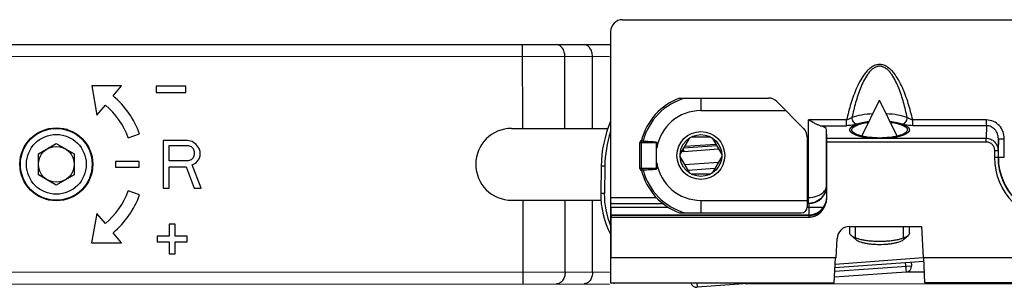
# Model space of a CAD drawing. Units: millimetres. Extents: x 299 to 994, y 404 to 873.
# Drawn here: x 534 to 616, y 731 to 754 of the extents above; entities that cross this region are included whole.
import ezdxf

# ---------------------------------------------------------------- set-up
doc = ezdxf.new("R2010")
doc.units = ezdxf.units.MM
doc.header["$LTSCALE"] = 23.1
doc.layers.get('0').update_dxf_attribs({"linetype": 'CONTINUOUS'})
doc.layers.add('COMPONENTI_DI_ASSIEME', color=7, linetype='CONTINUOUS')

msp = doc.modelspace()

# ---------------------------------------------------------------- linework, layer by layer
at = {"color": 7, "linetype": 'Continuous'}
for p, q in [((584.144, 753.711), (733.08, 753.711)), ((583.144, 752.711), (583.144, 731.711)), ((588.913, 747.161), (596.341, 747.161)), ((597.048, 746.868), (599.291, 744.626)), ((604.162, 743.983), (605.644, 746.992)), ((607.126, 743.983), (605.644, 746.992)), ((574.86, 744.625), (582.914, 744.63)), ((588.948, 742.436), (589.756, 743.836)), ((589.886, 743.911), (591.502, 743.911)), ((591.632, 743.836), (592.44, 742.436)), ((599.584, 743.919), (599.584, 738.061)), ((601.227, 743.803), (601.207, 744.507)), ((601.207, 739.848), (601.207, 744.507)), ((585.574, 741.261), (585.574, 743.461)), ((585.731, 743.611), (585.724, 743.611)), ((586.994, 742.972), (586.994, 743.462)), ((589.271, 742.996), (592.003, 743.195)), ((601.229, 738.83), (601.229, 743.516)), ((615.576, 742.211), (615.576, 743.767)), ((589.756, 740.886), (588.948, 742.286)), ((589.26, 742.695), (592.169, 742.906)), ((592.44, 742.286), (591.632, 740.886)), ((615.548, 742.786), (615.548, 742.211)), ((582.349, 741.463), (582.316, 739.193)), ((586.994, 741.261), (586.994, 741.751)), ((589.339, 741.598), (592.161, 741.802)), ((585.731, 741.111), (585.724, 741.111)), ((591.502, 740.811), (589.886, 740.811)), ((574.864, 738.625), (582.332, 738.63)), ((583.159, 738.346), (587.517, 738.346)), ((583.161, 738.046), (583.161, 737.394)), ((599.584, 738.346), (599.709, 738.346)), ((583.161, 737.394), (583.175, 737.38)), ((599.725, 737.38), (583.175, 737.38)), ((583.177, 737.348), (583.179, 737.211)), ((583.179, 737.211), (599.735, 737.211)), ((583.179, 733.816), (583.179, 737.211)), ((588.912, 737.561), (599.084, 737.561)), ((603.093, 736.418), (609.144, 736.418)), ((603.144, 735.899), (603.144, 736.418)), ((608.144, 735.899), (608.144, 736.418)), ((609.144, 736.418), (609.274, 733.816)), ((603.645, 735.329), (603.264, 735.675)), ((607.643, 735.329), (608.024, 735.675)), ((583.165, 734.469), (583.162, 735.3)), ((602.014, 733.816), (602.094, 735.427)), ((583.179, 733.816), (583.168, 734.202)), ((602.014, 733.816), (583.179, 733.816)), ((601.847, 731.711), (601.952, 733.819)), ((601.911, 732.985), (609.35, 733.525)), ((608.293, 733.449), (608.315, 733.149)), ((628.144, 733.816), (609.274, 733.816)), ((609.441, 731.711), (609.336, 733.819)), ((607.852, 732.615), (601.87, 732.18)), ((583.144, 731.711), (601.847, 731.711)), ((595.41, 731.711), (590.375, 731.346)), ((594.403, 731.638), (630.879, 731.663)), ((722.49, 731.711), (609.441, 731.711))]:
    msp.add_line(p, q, dxfattribs=at)
at = {"color": 9, "linetype": 'Continuous'}
for p, q in [((575.789, 744.625), (575.784, 751.625)), ((579.324, 744.628), (579.32, 750.628)), ((581.628, 744.629), (581.624, 750.629)), ((590.694, 747.161), (590.694, 746.111)), ((590.694, 746.111), (597.806, 746.111)), ((602.878, 745.331), (599.707, 745.331)), ((599.707, 738.857), (599.707, 745.331)), ((600.675, 744.853), (602.878, 744.853)), ((602.878, 744.853), (602.878, 745.331)), ((614.579, 745.331), (608.41, 745.331)), ((608.41, 744.853), (608.41, 745.331)), ((614.579, 744.853), (608.41, 744.853)), ((614.579, 744.853), (614.549, 743.803)), ((614.579, 744.853), (614.579, 745.331)), ((601.227, 743.803), (614.549, 743.803)), ((614.549, 743.516), (614.549, 743.803)), ((585.574, 743.461), (586.944, 743.461)), ((585.721, 741.261), (585.721, 743.461)), ((586.944, 743.491), (586.944, 741.231)), ((601.229, 743.516), (614.549, 743.516)), ((615.576, 743.767), (615.548, 742.786)), ((615.576, 743.767), (616.075, 743.767)), ((616.075, 742.211), (616.075, 743.767)), ((589.26, 742.695), (589.241, 742.945)), ((615.248, 742.786), (615.548, 742.786)), ((615.248, 742.786), (615.248, 742.211)), ((615.248, 742.211), (616.075, 742.211)), ((582.649, 741.458), (582.349, 741.463)), ((582.649, 741.458), (582.616, 739.188)), ((586.944, 741.261), (585.574, 741.261)), ((591.859, 741.279), (589.623, 741.117)), ((601.207, 739.848), (601.209, 739.846)), ((582.616, 739.188), (582.316, 739.193)), ((583.144, 738.857), (586.964, 738.857)), ((599.584, 738.857), (599.707, 738.857)), ((601.223, 738.882), (601.225, 738.88)), ((575.793, 738.625), (575.798, 731.625)), ((579.333, 732.628), (579.329, 738.628)), ((581.636, 732.629), (581.632, 738.629)), ((583.161, 738.046), (587.943, 738.046)), ((590.694, 738.611), (599.584, 738.611)), ((590.694, 738.611), (590.694, 737.561)), ((599.584, 738.046), (600.959, 738.046)), ((599.725, 738.046), (599.725, 737.394)), ((599.732, 737.348), (583.177, 737.348)), ((599.732, 737.348), (599.735, 737.211)), ((601.896, 732.683), (608.315, 733.149)), ((601.926, 733.287), (609.274, 733.821)), ((607.795, 733.412), (607.852, 732.615)), ((607.993, 732.647), (609.394, 732.648)), ((583.405, 731.711), (583.405, 731.63)), ((590.349, 731.711), (590.375, 731.346))]:
    msp.add_line(p, q, dxfattribs=at)
at = {"color": 3, "linetype": 'Continuous'}
msp.add_line((591.947, 743.291), (589.331, 743.101), dxfattribs=at)
at = {"color": 2, "linetype": 'Continuous'}
for p, q in [((603.634, 735.516), (603.634, 736.418)), ((607.654, 735.516), (607.654, 736.418))]:
    msp.add_line(p, q, dxfattribs=at)
at = {"color": 7, "linetype": 'Continuous'}
for radius in [2, 1.748]:
    msp.add_circle((590.694, 742.361), radius, dxfattribs=at)
for centre, radius, start, end in [((590.694, 742.361), 5.12, 110.36413, 165.86895), ((596.341, 746.161), 1, 45, 90), ((574.862, 741.625), 3, 90.03943, 270.03943), ((592.348, 741.315), 10, 157.00182, 179.15249), ((598.584, 743.919), 1, 0, 45), ((605.644, 751.717), 7.891, 268.37131, 271.62869), ((585.724, 743.461), 0.15, 90, 180), ((585.712, 743.538), 0.077, 60.8553, 64.69439), ((589.448, 740.101), 2.6, 94.15249, 98.11368), ((620.58, 742.211), 5.032, 180, 0), ((620.58, 742.211), 5.004, 180, 0), ((585.724, 741.261), 0.15, 180, 270), ((590.694, 742.361), 5.12, 194.13105, 249.63587), ((589.315, 739.089), 7, 179.15249, 208.11325), ((599.74, 738.891), 1.482, 325.27952, 359.68417), ((599.084, 738.061), 0.5, 270, 0), ((599.711, 738.912), 1.518, 276.08676, 325.23572), ((599.711, 738.911), 1.517, 270.01516, 276.1029), ((607.816, 733.113), 0.5, 274.15249, 4.15249), ((590.339, 731.844), 0.5, 195.47585, 274.15249)]:
    msp.add_arc(centre, radius, start, end, dxfattribs=at)
at = {"color": 9, "linetype": 'Continuous'}
for centre, radius, start, end in [((590.694, 742.361), 4.973, 105.17235, 166.05485), ((590.694, 742.361), 3.75, 90, 170.63321), ((592.348, 741.315), 9.7, 161.68879, 179.15249), ((620.58, 742.211), 5.332, 180, 0), ((590.694, 742.361), 3.75, 189.36679, 270), ((590.694, 742.361), 4.973, 193.94515, 254.82765), ((599.709, 739.846), 1.5, 270.00834, 359.99166), ((589.315, 739.089), 6.7, 179.15249, 202.91674), ((598.768, 738.738), 2.462, 2.13827, 2.47571), ((599.725, 738.88), 1.5, 270.0056, 353.99749), ((599.726, 739.021), 1.673, 270.20432, 274.28485)]:
    msp.add_arc(centre, radius, start, end, dxfattribs=at)
at = {"color": 7, "linetype": 'Continuous'}
for centre, major_axis, ratio, start_param, end_param in [((584.144, 752.711), (-0.707, 0.707), 0.999924, -0.78536, 0.78536), ((599.707, 744.503), (1.5, 0), 0.305731, 0.008727, 0.869682), ((601.226, 743.516), (0, 0.3), 0.008727, -1.570796, -0.296706), ((583.148, 738.857), (0, 0.5), 0.008727, -4.712389, -3.150319), ((583.159, 738.046), (0, 0.3), 0.008727, -1.570796, -0.008727), ((583.175, 737.08), (0, 0.3), 0.008727, -0.463648, -0.008727), ((603.093, 735.373), (0, 1.046), 0.956305, 0, 1.518436), ((583.158, 735.089), (0, 0.5), 0.008727, -1.134464, 0)]:
    msp.add_ellipse(centre, major_axis=major_axis, ratio=ratio, start_param=start_param, end_param=end_param, dxfattribs=at)
at = {"color": 9, "linetype": 'Continuous'}
for points, knots in [([(579.32, 750.628), (579.32, 750.756), (579.286, 751.006), (579.138, 751.334), (578.907, 751.567), (578.706, 751.627), (578.612, 751.627)], [0, 0, 0, 0, 0.28797, 0.555344, 0.790533, 1, 1, 1, 1]), ([(581.624, 750.629), (581.624, 750.758), (581.59, 751.008), (581.442, 751.335), (581.211, 751.568), (581.01, 751.629), (580.916, 751.629)], [0, 0, 0, 0, 0.28797, 0.555344, 0.790533, 1, 1, 1, 1]), ([(608.41, 745.331), (608.358, 745.562), (608.245, 746.023), (608.051, 746.708), (607.824, 747.382), (607.558, 748.042), (607.24, 748.679), (606.913, 749.177), (606.595, 749.53), (606.319, 749.758), (606.001, 749.925), (605.644, 749.989), (605.287, 749.924), (604.968, 749.758), (604.693, 749.53), (604.375, 749.177), (604.048, 748.679), (603.73, 748.042), (603.464, 747.382), (603.237, 746.708), (603.043, 746.023), (602.93, 745.562), (602.878, 745.331)], [0, 0, 0, 0, 0.062506, 0.125011, 0.187515, 0.250015, 0.312508, 0.374975, 0.406233, 0.437491, 0.468742, 0.499984, 0.531242, 0.562508, 0.593771, 0.625031, 0.687495, 0.749985, 0.812484, 0.874988, 0.937493, 1, 1, 1, 1]), ([(607.954, 745.544), (607.91, 745.752), (607.816, 746.167), (607.656, 746.784), (607.47, 747.395), (607.254, 747.996), (606.995, 748.579), (606.729, 749.042), (606.467, 749.379), (606.238, 749.602), (605.964, 749.774), (605.644, 749.845), (605.324, 749.774), (605.05, 749.602), (604.821, 749.379), (604.559, 749.042), (604.293, 748.579), (604.034, 747.996), (603.818, 747.395), (603.632, 746.784), (603.472, 746.167), (603.378, 745.752), (603.334, 745.544)], [0, 0, 0, 0, 0.062499, 0.124998, 0.187498, 0.249996, 0.312491, 0.374969, 0.406233, 0.437497, 0.468754, 0.499985, 0.531231, 0.562504, 0.593772, 0.625035, 0.687511, 0.750004, 0.812502, 0.875001, 0.9375, 1, 1, 1, 1]), ([(603.334, 745.544), (603.273, 745.493), (603.127, 745.404), (602.966, 745.349), (602.878, 745.331)], [0, 0, 0, 0, 0.469027, 1, 1, 1, 1]), ([(605.078, 745.845), (604.756, 745.827), (604.168, 745.765), (603.588, 745.633), (603.334, 745.544)], [0, 0, 0, 0, 0.545439, 1, 1, 1, 1]), ([(603.719, 744.972), (603.609, 744.999), (603.458, 745.129), (603.356, 745.35), (603.334, 745.48), (603.334, 745.544)], [0, 0, 0, 0, 0.468999, 0.736051, 1, 1, 1, 1]), ([(607.954, 745.544), (607.7, 745.633), (607.12, 745.765), (606.532, 745.827), (606.21, 745.845)], [0, 0, 0, 0, 0.454561, 1, 1, 1, 1]), ([(607.569, 744.972), (607.679, 744.999), (607.83, 745.129), (607.932, 745.35), (607.954, 745.48), (607.954, 745.544)], [0, 0, 0, 0, 0.468999, 0.736051, 1, 1, 1, 1]), ([(608.41, 745.331), (608.322, 745.349), (608.161, 745.404), (608.015, 745.493), (607.954, 745.544)], [0, 0, 0, 0, 0.530924, 1, 1, 1, 1]), ([(603.719, 744.972), (603.598, 744.929), (603.318, 744.872), (603.034, 744.853), (602.878, 744.853)], [0, 0, 0, 0, 0.452204, 1, 1, 1, 1]), ([(604.754, 745.189), (604.565, 745.168), (604.215, 745.115), (603.872, 745.026), (603.719, 744.972)], [0, 0, 0, 0, 0.540544, 1, 1, 1, 1]), ([(607.569, 744.972), (607.416, 745.026), (607.073, 745.115), (606.723, 745.168), (606.534, 745.189)], [0, 0, 0, 0, 0.459456, 1, 1, 1, 1]), ([(608.41, 744.853), (608.255, 744.853), (607.97, 744.872), (607.69, 744.929), (607.569, 744.972)], [0, 0, 0, 0, 0.547635, 1, 1, 1, 1]), ([(616.075, 743.767), (616.075, 743.966), (616.002, 744.368), (615.679, 744.887), (615.181, 745.246), (614.778, 745.331), (614.579, 745.331)], [0, 0, 0, 0, 0.250139, 0.500131, 0.750034, 1, 1, 1, 1]), ([(615.576, 743.767), (615.576, 743.902), (615.529, 744.175), (615.321, 744.534), (614.991, 744.79), (614.715, 744.853), (614.579, 744.853)], [0, 0, 0, 0, 0.249288, 0.498904, 0.749149, 1, 1, 1, 1]), ([(614.549, 743.803), (614.681, 743.803), (614.946, 743.749), (615.277, 743.519), (615.497, 743.182), (615.547, 742.917), (615.548, 742.786)], [0, 0, 0, 0, 0.250351, 0.500436, 0.750272, 1, 1, 1, 1]), ([(585.734, 743.574), (585.729, 743.558), (585.723, 743.52), (585.721, 743.482), (585.721, 743.461)], [0, 0, 0, 0, 0.455009, 1, 1, 1, 1]), ([(585.749, 743.605), (585.748, 743.603), (585.741, 743.594), (585.737, 743.583), (585.734, 743.574)], [0, 0, 0, 0, 0.196121, 1, 1, 1, 1]), ([(586.944, 743.461), (586.952, 743.461), (586.969, 743.461), (586.986, 743.462), (586.994, 743.462)], [0, 0, 0, 0, 0.500029, 1, 1, 1, 1]), ([(614.549, 743.516), (614.642, 743.516), (614.83, 743.476), (615.062, 743.309), (615.213, 743.067), (615.248, 742.879), (615.248, 742.786)], [0, 0, 0, 0, 0.249864, 0.49975, 0.749792, 1, 1, 1, 1]), ([(585.721, 741.261), (585.721, 741.233), (585.723, 741.194), (585.734, 741.148), (585.741, 741.129), (585.746, 741.122)], [0, 0, 0, 0, 0.589813, 0.826014, 1, 1, 1, 1]), ([(586.994, 741.261), (586.986, 741.261), (586.969, 741.262), (586.952, 741.261), (586.944, 741.261)], [0, 0, 0, 0, 0.499971, 1, 1, 1, 1]), ([(601.207, 739.848), (601.206, 739.668), (601.136, 739.298), (600.827, 738.807), (600.329, 738.447), (599.911, 738.357), (599.698, 738.357)], [0, 0, 0, 0, 0.230633, 0.47079, 0.72772, 1, 1, 1, 1]), ([(599.707, 738.857), (599.915, 738.858), (600.305, 738.913), (600.796, 739.137), (601.079, 739.419), (601.187, 739.665), (601.206, 739.788), (601.207, 739.848)], [0, 0, 0, 0, 0.318447, 0.592207, 0.812603, 0.908681, 1, 1, 1, 1]), ([(599.703, 738.505), (599.703, 738.53), (599.705, 738.647), (599.706, 738.765), (599.707, 738.857)], [0, 0, 0, 0, 0.214631, 1, 1, 1, 1]), ([(599.698, 738.357), (599.699, 738.358), (599.698, 738.362), (599.7, 738.369), (599.7, 738.381), (599.701, 738.406), (599.702, 738.448), (599.702, 738.484), (599.703, 738.505)], [0, 0, 0, 0, 0.019276, 0.070386, 0.152798, 0.265896, 0.580069, 1, 1, 1, 1]), ([(599.709, 738.346), (599.711, 738.346), (599.713, 738.335), (599.716, 738.32), (599.718, 738.291), (599.72, 738.255), (599.722, 738.21), (599.724, 738.14), (599.725, 738.084), (599.725, 738.046)], [0, 0, 0, 0, 0.022936, 0.081361, 0.174234, 0.298298, 0.448958, 0.620515, 1, 1, 1, 1]), ([(599.725, 737.38), (599.728, 737.379), (599.729, 737.364), (599.732, 737.356), (599.732, 737.348)], [0, 0, 0, 0, 0.277305, 1, 1, 1, 1]), ([(599.851, 737.353), (600.066, 737.369), (600.485, 737.482), (600.827, 737.755), (600.955, 737.917)], [0, 0, 0, 0, 0.509437, 1, 1, 1, 1]), ([(579.333, 732.628), (579.333, 732.499), (579.299, 732.249), (579.151, 731.921), (578.921, 731.688), (578.72, 731.627), (578.626, 731.627)], [0, 0, 0, 0, 0.28797, 0.555344, 0.790533, 1, 1, 1, 1]), ([(581.636, 732.629), (581.636, 732.5), (581.603, 732.25), (581.455, 731.923), (581.225, 731.69), (581.024, 731.629), (580.93, 731.629)], [0, 0, 0, 0, 0.28797, 0.555344, 0.790533, 1, 1, 1, 1])]:
    msp.add_open_spline(points, degree=3, knots=knots, dxfattribs=at)
at = {"color": 7, "linetype": 'Continuous'}
for points, knots in [([(600.675, 744.853), (600.597, 744.873), (600.437, 744.935), (600.114, 745.095), (599.872, 745.236), (599.707, 745.331)], [0, 0, 0, 0, 0.223863, 0.471641, 1, 1, 1, 1]), ([(603.319, 744.506), (603.319, 744.54), (603.34, 744.614), (603.421, 744.712), (603.545, 744.803), (603.711, 744.888), (603.917, 744.964), (604.257, 745.059), (604.532, 745.106), (604.726, 745.13)], [0, 0, 0, 0, 0.062841, 0.13779, 0.231613, 0.346752, 0.483063, 0.63913, 1, 1, 1, 1]), ([(606.563, 745.13), (606.756, 745.106), (607.031, 745.059), (607.371, 744.964), (607.577, 744.888), (607.743, 744.803), (607.867, 744.712), (607.948, 744.614), (607.969, 744.54), (607.969, 744.506)], [0, 0, 0, 0, 0.36087, 0.516937, 0.653248, 0.768387, 0.86221, 0.937159, 1, 1, 1, 1]), ([(605.42, 743.829), (605.146, 743.837), (604.749, 743.868), (604.251, 743.957), (603.937, 744.039), (603.679, 744.135), (603.485, 744.244), (603.356, 744.363), (603.319, 744.462), (603.319, 744.506)], [0, 0, 0, 0, 0.35545, 0.514998, 0.656243, 0.775554, 0.871009, 0.943517, 1, 1, 1, 1]), ([(607.969, 744.506), (607.969, 744.462), (607.932, 744.363), (607.803, 744.244), (607.609, 744.135), (607.351, 744.039), (607.037, 743.957), (606.539, 743.868), (606.142, 743.837), (605.868, 743.829)], [0, 0, 0, 0, 0.056483, 0.128991, 0.224446, 0.343757, 0.485002, 0.64455, 1, 1, 1, 1]), ([(585.731, 743.611), (585.731, 743.611), (585.736, 743.611), (585.741, 743.609), (585.745, 743.607)], [0, 0, 0, 0, 0.15358, 1, 1, 1, 1]), ([(585.867, 743.56), (585.843, 743.56), (585.8, 743.573), (585.765, 743.596), (585.749, 743.605)], [0, 0, 0, 0, 0.580895, 1, 1, 1, 1]), ([(585.867, 743.56), (585.956, 743.557), (586.134, 743.551), (586.357, 743.541), (586.537, 743.531), (586.673, 743.522), (586.809, 743.51), (586.899, 743.499), (586.944, 743.491)], [0, 0, 0, 0, 0.246359, 0.495689, 0.621211, 0.747147, 0.873486, 1, 1, 1, 1]), ([(586.944, 743.491), (586.95, 743.49), (586.958, 743.489), (586.97, 743.486), (586.978, 743.485), (586.986, 743.485), (586.991, 743.483), (586.995, 743.479), (586.995, 743.471), (586.995, 743.465), (586.994, 743.462)], [0, 0, 0, 0, 0.24609, 0.367688, 0.498648, 0.628883, 0.683931, 0.737512, 0.864589, 1, 1, 1, 1]), ([(585.749, 741.117), (585.747, 741.116), (585.741, 741.113), (585.735, 741.111), (585.731, 741.111)], [0, 0, 0, 0, 0.358994, 1, 1, 1, 1]), ([(585.867, 741.163), (585.843, 741.162), (585.8, 741.149), (585.765, 741.126), (585.749, 741.117)], [0, 0, 0, 0, 0.580915, 1, 1, 1, 1]), ([(585.867, 741.163), (585.956, 741.165), (586.134, 741.171), (586.357, 741.181), (586.537, 741.191), (586.673, 741.2), (586.809, 741.212), (586.899, 741.223), (586.944, 741.231)], [0, 0, 0, 0, 0.246367, 0.495707, 0.621235, 0.747199, 0.873494, 1, 1, 1, 1]), ([(586.944, 741.231), (586.95, 741.232), (586.958, 741.234), (586.97, 741.236), (586.978, 741.237), (586.986, 741.237), (586.991, 741.239), (586.995, 741.244), (586.995, 741.252), (586.995, 741.258), (586.994, 741.261)], [0, 0, 0, 0, 0.246093, 0.36769, 0.498635, 0.62886, 0.683911, 0.737505, 0.864593, 1, 1, 1, 1]), ([(600.955, 737.917), (601.041, 738.053), (601.18, 738.347), (601.229, 738.669), (601.229, 738.83)], [0, 0, 0, 0, 0.500045, 1, 1, 1, 1]), ([(599.735, 737.211), (599.857, 737.211), (600.103, 737.245), (600.555, 737.44), (600.826, 737.712), (600.955, 737.917)], [0, 0, 0, 0, 0.250805, 0.501623, 1, 1, 1, 1]), ([(603.264, 735.675), (603.245, 735.692), (603.212, 735.727), (603.173, 735.783), (603.149, 735.84), (603.144, 735.88), (603.144, 735.899)], [0, 0, 0, 0, 0.289874, 0.547439, 0.780448, 1, 1, 1, 1]), ([(605.644, 735.168), (605.513, 735.168), (605.255, 735.174), (604.875, 735.2), (604.569, 735.237), (604.337, 735.275), (604.125, 735.316), (603.884, 735.376), (603.663, 735.45), (603.512, 735.516), (603.416, 735.566), (603.333, 735.618), (603.285, 735.656), (603.264, 735.675)], [0, 0, 0, 0, 0.158802, 0.314014, 0.462161, 0.532565, 0.600012, 0.724649, 0.833719, 0.881894, 0.925655, 0.964985, 1, 1, 1, 1]), ([(608.024, 735.675), (608.003, 735.656), (607.955, 735.618), (607.873, 735.566), (607.777, 735.516), (607.625, 735.45), (607.404, 735.376), (607.163, 735.316), (606.951, 735.275), (606.719, 735.237), (606.413, 735.2), (606.033, 735.174), (605.775, 735.168), (605.644, 735.168)], [0, 0, 0, 0, 0.035015, 0.074345, 0.118106, 0.166281, 0.275351, 0.399988, 0.467435, 0.537839, 0.685986, 0.841198, 1, 1, 1, 1]), ([(608.144, 735.899), (608.144, 735.88), (608.139, 735.84), (608.115, 735.783), (608.076, 735.727), (608.043, 735.692), (608.024, 735.675)], [0, 0, 0, 0, 0.219552, 0.452561, 0.710126, 1, 1, 1, 1]), ([(605.644, 734.902), (605.427, 734.902), (605.107, 734.917), (604.695, 734.966), (604.415, 735.015), (604.165, 735.077), (603.952, 735.149), (603.8, 735.219), (603.703, 735.28), (603.662, 735.312), (603.645, 735.329)], [0, 0, 0, 0, 0.313979, 0.462147, 0.600004, 0.724661, 0.833748, 0.925643, 0.964981, 1, 1, 1, 1]), ([(607.643, 735.329), (607.626, 735.312), (607.585, 735.28), (607.488, 735.219), (607.336, 735.149), (607.123, 735.077), (606.873, 735.015), (606.593, 734.966), (606.181, 734.917), (605.861, 734.902), (605.644, 734.902)], [0, 0, 0, 0, 0.035019, 0.074357, 0.166252, 0.275339, 0.399996, 0.537853, 0.686021, 1, 1, 1, 1])]:
    msp.add_open_spline(points, degree=3, knots=knots, dxfattribs=at)
at = {"color": 2, "linetype": 'Continuous'}
for points, knots in [([(605.644, 743.775), (605.609, 743.776), (605.538, 743.778), (605.432, 743.781), (605.343, 743.783), (605.272, 743.785), (605.228, 743.787), (605.193, 743.788), (605.157, 743.788), (605.114, 743.793), (605.062, 743.797), (604.993, 743.803), (604.923, 743.81), (604.854, 743.816), (604.802, 743.82), (604.759, 743.824), (604.724, 743.827), (604.703, 743.829), (604.685, 743.831), (604.669, 743.833), (604.641, 743.837), (604.601, 743.844), (604.553, 743.851), (604.49, 743.861), (604.426, 743.871), (604.362, 743.881), (604.322, 743.888), (604.29, 743.893), (604.267, 743.897), (604.246, 743.899), (604.233, 743.903), (604.219, 743.906), (604.201, 743.911), (604.173, 743.917), (604.139, 743.926), (604.097, 743.936), (604.055, 743.946), (604.013, 743.956), (603.971, 743.966), (603.937, 743.975), (603.909, 743.982), (603.891, 743.986), (603.877, 743.989), (603.87, 743.991), (603.864, 743.992), (603.861, 743.993), (603.856, 743.995), (603.847, 743.999), (603.832, 744.004), (603.81, 744.012), (603.781, 744.022), (603.736, 744.039), (603.679, 744.06), (603.628, 744.078), (603.594, 744.09), (603.579, 744.096), (603.568, 744.1), (603.56, 744.103), (603.552, 744.105), (603.548, 744.108), (603.542, 744.111), (603.532, 744.116), (603.52, 744.124), (603.507, 744.131), (603.491, 744.14), (603.47, 744.152), (603.445, 744.166), (603.42, 744.18), (603.394, 744.194), (603.374, 744.206), (603.357, 744.215), (603.344, 744.222), (603.334, 744.228), (603.327, 744.232), (603.322, 744.234), (603.32, 744.237), (603.317, 744.24), (603.312, 744.245), (603.306, 744.251), (603.298, 744.259), (603.288, 744.269), (603.271, 744.286), (603.251, 744.306), (603.231, 744.326), (603.219, 744.339), (603.209, 744.349), (603.203, 744.355), (603.198, 744.36), (603.194, 744.364), (603.191, 744.367), (603.189, 744.369), (603.186, 744.371), (603.186, 744.373), (603.185, 744.376), (603.184, 744.379), (603.183, 744.383), (603.182, 744.388), (603.18, 744.395), (603.177, 744.405), (603.173, 744.419), (603.167, 744.44), (603.16, 744.461), (603.155, 744.479), (603.152, 744.49), (603.15, 744.498), (603.148, 744.504), (603.146, 744.51), (603.145, 744.513), (603.144, 744.516), (603.145, 744.518), (603.147, 744.523), (603.15, 744.529), (603.153, 744.537), (603.157, 744.548), (603.162, 744.561), (603.168, 744.577), (603.174, 744.592), (603.18, 744.608), (603.185, 744.621), (603.19, 744.632), (603.193, 744.64), (603.195, 744.646), (603.197, 744.652), (603.198, 744.655), (603.2, 744.658), (603.2, 744.66), (603.204, 744.663), (603.208, 744.667), (603.214, 744.672), (603.221, 744.678), (603.237, 744.694), (603.257, 744.711), (603.279, 744.731), (603.296, 744.746), (603.313, 744.762), (603.326, 744.774), (603.338, 744.784), (603.345, 744.791), (603.349, 744.795), (603.352, 744.797), (603.353, 744.798), (603.356, 744.8), (603.358, 744.801), (603.363, 744.803), (603.371, 744.807), (603.382, 744.813), (603.399, 744.822), (603.421, 744.834), (603.448, 744.848), (603.475, 744.862), (603.501, 744.875), (603.528, 744.889), (603.55, 744.901), (603.568, 744.91), (603.579, 744.916), (603.587, 744.92), (603.591, 744.922), (603.594, 744.924), (603.596, 744.925), (603.599, 744.926), (603.604, 744.928), (603.614, 744.931), (603.629, 744.936), (603.653, 744.944), (603.682, 744.954), (603.729, 744.97), (603.788, 744.99), (603.842, 745.008), (603.877, 745.02), (603.892, 745.025), (603.904, 745.029), (603.912, 745.032), (603.92, 745.035), (603.927, 745.037), (603.938, 745.039), (603.954, 745.043), (603.982, 745.049), (604.018, 745.057), (604.061, 745.067), (604.118, 745.08), (604.175, 745.093), (604.232, 745.106), (604.268, 745.114), (604.293, 745.12), (604.305, 745.123), (604.313, 745.124), (604.321, 745.125), (604.331, 745.127), (604.347, 745.129), (604.367, 745.132), (604.392, 745.136), (604.424, 745.14), (604.481, 745.149), (604.561, 745.161), (604.658, 745.175), (604.723, 745.184), (604.755, 745.189)], [0, 0, 0, 0, 0.015625, 0.03125, 0.046875, 0.054688, 0.0625, 0.066406, 0.070312, 0.078125, 0.085938, 0.09375, 0.109375, 0.117188, 0.125, 0.132812, 0.136719, 0.140625, 0.142578, 0.144531, 0.148438, 0.15625, 0.164062, 0.171875, 0.1875, 0.195312, 0.203125, 0.207031, 0.210938, 0.214844, 0.216797, 0.21875, 0.222656, 0.226562, 0.234375, 0.242188, 0.25, 0.257812, 0.265625, 0.273438, 0.277344, 0.28125, 0.283203, 0.285156, 0.285645, 0.286133, 0.287109, 0.289062, 0.292969, 0.296875, 0.304688, 0.3125, 0.328125, 0.34375, 0.347656, 0.351562, 0.353516, 0.355469, 0.357422, 0.358398, 0.359375, 0.363281, 0.367188, 0.371094, 0.375, 0.382812, 0.390625, 0.398438, 0.40625, 0.414062, 0.417969, 0.421875, 0.425781, 0.427734, 0.428711, 0.429688, 0.431641, 0.433594, 0.4375, 0.441406, 0.445312, 0.453125, 0.46875, 0.476562, 0.484375, 0.488281, 0.492188, 0.494141, 0.496094, 0.498047, 0.499023, 0.5, 0.500977, 0.501953, 0.503906, 0.505859, 0.507812, 0.511719, 0.515625, 0.523438, 0.53125, 0.546875, 0.554688, 0.558594, 0.5625, 0.566406, 0.568359, 0.570312, 0.571289, 0.572266, 0.574219, 0.578125, 0.582031, 0.585938, 0.59375, 0.601562, 0.609375, 0.617188, 0.625, 0.628906, 0.632812, 0.636719, 0.638672, 0.640625, 0.641602, 0.642578, 0.644531, 0.646484, 0.648438, 0.652344, 0.65625, 0.671875, 0.679688, 0.6875, 0.695312, 0.703125, 0.707031, 0.710938, 0.712891, 0.713867, 0.714355, 0.714844, 0.71582, 0.716797, 0.71875, 0.722656, 0.726562, 0.734375, 0.742188, 0.75, 0.757812, 0.765625, 0.773438, 0.777344, 0.78125, 0.783203, 0.78418, 0.785156, 0.785645, 0.786133, 0.787109, 0.789062, 0.792969, 0.796875, 0.804688, 0.8125, 0.828125, 0.84375, 0.847656, 0.851562, 0.853516, 0.855469, 0.857422, 0.858398, 0.859375, 0.863281, 0.867188, 0.875, 0.882812, 0.890625, 0.90625, 0.914062, 0.921875, 0.925781, 0.927734, 0.928711, 0.929688, 0.931641, 0.933594, 0.9375, 0.941406, 0.945312, 0.953125, 0.96875, 0.984375, 1, 1, 1, 1]), ([(606.533, 745.189), (606.564, 745.184), (606.628, 745.175), (606.724, 745.161), (606.803, 745.15), (606.867, 745.14), (606.907, 745.134), (606.935, 745.13), (606.951, 745.128), (606.961, 745.127), (606.969, 745.126), (606.976, 745.124), (606.989, 745.121), (607.014, 745.115), (607.049, 745.107), (607.107, 745.094), (607.164, 745.081), (607.221, 745.068), (607.264, 745.059), (607.3, 745.051), (607.329, 745.044), (607.345, 745.041), (607.355, 745.038), (607.363, 745.037), (607.37, 745.034), (607.379, 745.031), (607.391, 745.027), (607.406, 745.022), (607.441, 745.01), (607.494, 744.992), (607.554, 744.972), (607.601, 744.956), (607.631, 744.946), (607.654, 744.938), (607.669, 744.933), (607.68, 744.929), (607.685, 744.928), (607.688, 744.927), (607.69, 744.925), (607.693, 744.924), (607.697, 744.922), (607.705, 744.918), (607.716, 744.912), (607.734, 744.903), (607.756, 744.891), (607.783, 744.877), (607.81, 744.864), (607.836, 744.85), (607.863, 744.836), (607.885, 744.824), (607.903, 744.815), (607.914, 744.809), (607.922, 744.805), (607.927, 744.803), (607.929, 744.802), (607.932, 744.801), (607.933, 744.799), (607.936, 744.797), (607.94, 744.793), (607.947, 744.786), (607.959, 744.776), (607.973, 744.764), (607.99, 744.749), (608.006, 744.734), (608.029, 744.713), (608.049, 744.696), (608.065, 744.681), (608.072, 744.674), (608.078, 744.669), (608.082, 744.666), (608.086, 744.662), (608.087, 744.66), (608.088, 744.657), (608.089, 744.654), (608.091, 744.649), (608.094, 744.642), (608.097, 744.634), (608.101, 744.624), (608.107, 744.611), (608.113, 744.595), (608.119, 744.579), (608.126, 744.563), (608.131, 744.55), (608.135, 744.54), (608.138, 744.532), (608.141, 744.525), (608.143, 744.52), (608.144, 744.518), (608.143, 744.515), (608.142, 744.512), (608.141, 744.507), (608.139, 744.5), (608.137, 744.493), (608.134, 744.482), (608.129, 744.464), (608.123, 744.443), (608.117, 744.423), (608.114, 744.41), (608.111, 744.399), (608.109, 744.393), (608.108, 744.388), (608.106, 744.384), (608.106, 744.38), (608.105, 744.378), (608.105, 744.376), (608.102, 744.374), (608.1, 744.371), (608.097, 744.368), (608.093, 744.364), (608.088, 744.359), (608.082, 744.353), (608.072, 744.343), (608.06, 744.33), (608.04, 744.31), (608.02, 744.289), (608.003, 744.272), (607.993, 744.261), (607.985, 744.254), (607.979, 744.247), (607.974, 744.242), (607.971, 744.239), (607.969, 744.237), (607.964, 744.234), (607.957, 744.23), (607.947, 744.224), (607.934, 744.217), (607.918, 744.208), (607.897, 744.196), (607.872, 744.182), (607.847, 744.168), (607.822, 744.154), (607.801, 744.142), (607.785, 744.133), (607.772, 744.125), (607.76, 744.118), (607.751, 744.113), (607.744, 744.11), (607.74, 744.107), (607.733, 744.105), (607.724, 744.102), (607.713, 744.097), (607.699, 744.092), (607.665, 744.08), (607.614, 744.061), (607.557, 744.041), (607.512, 744.024), (607.484, 744.014), (607.461, 744.006), (607.447, 744), (607.437, 743.997), (607.432, 743.995), (607.429, 743.994), (607.424, 743.993), (607.416, 743.991), (607.402, 743.987), (607.385, 743.983), (607.357, 743.976), (607.322, 743.968), (607.281, 743.958), (607.239, 743.948), (607.197, 743.937), (607.156, 743.927), (607.121, 743.919), (607.093, 743.912), (607.076, 743.908), (607.062, 743.904), (607.048, 743.901), (607.028, 743.898), (607.004, 743.894), (606.972, 743.889), (606.933, 743.883), (606.869, 743.872), (606.805, 743.862), (606.742, 743.852), (606.694, 743.845), (606.654, 743.838), (606.626, 743.834), (606.61, 743.831), (606.593, 743.83), (606.571, 743.828), (606.537, 743.825), (606.493, 743.821), (606.441, 743.816), (606.372, 743.81), (606.303, 743.804), (606.234, 743.798), (606.19, 743.794), (606.16, 743.791), (606.145, 743.79), (606.136, 743.789), (606.123, 743.789), (606.103, 743.788), (606.067, 743.787), (606.022, 743.786), (605.95, 743.784), (605.86, 743.781), (605.752, 743.778), (605.68, 743.776), (605.644, 743.775)], [0, 0, 0, 0, 0.015625, 0.03125, 0.046875, 0.054688, 0.0625, 0.066406, 0.068359, 0.070312, 0.071289, 0.072266, 0.074219, 0.078125, 0.085938, 0.09375, 0.109375, 0.117188, 0.125, 0.132812, 0.136719, 0.140625, 0.141602, 0.142578, 0.144531, 0.146484, 0.148438, 0.152344, 0.15625, 0.171875, 0.1875, 0.195312, 0.203125, 0.207031, 0.210938, 0.212891, 0.213867, 0.214355, 0.214844, 0.21582, 0.216797, 0.21875, 0.222656, 0.226562, 0.234375, 0.242188, 0.25, 0.257812, 0.265625, 0.273438, 0.277344, 0.28125, 0.283203, 0.28418, 0.285156, 0.285645, 0.286133, 0.287109, 0.289062, 0.292969, 0.296875, 0.304688, 0.3125, 0.320312, 0.328125, 0.34375, 0.347656, 0.351562, 0.353516, 0.355469, 0.357422, 0.358398, 0.359375, 0.361328, 0.363281, 0.367188, 0.371094, 0.375, 0.382812, 0.390625, 0.398438, 0.40625, 0.414062, 0.417969, 0.421875, 0.425781, 0.427734, 0.428711, 0.429688, 0.431641, 0.433594, 0.4375, 0.441406, 0.445312, 0.453125, 0.46875, 0.476562, 0.484375, 0.488281, 0.492188, 0.494141, 0.496094, 0.498047, 0.499023, 0.5, 0.500977, 0.501953, 0.503906, 0.505859, 0.507812, 0.511719, 0.515625, 0.523438, 0.53125, 0.546875, 0.554688, 0.558594, 0.5625, 0.566406, 0.568359, 0.570312, 0.571289, 0.572266, 0.574219, 0.578125, 0.582031, 0.585938, 0.59375, 0.601562, 0.609375, 0.617188, 0.625, 0.628906, 0.632812, 0.636719, 0.640625, 0.641602, 0.642578, 0.644531, 0.646484, 0.648438, 0.652344, 0.65625, 0.671875, 0.6875, 0.695312, 0.703125, 0.707031, 0.710938, 0.712891, 0.713867, 0.714355, 0.714844, 0.716797, 0.71875, 0.722656, 0.726562, 0.734375, 0.742188, 0.75, 0.757812, 0.765625, 0.773438, 0.777344, 0.78125, 0.783203, 0.785156, 0.789062, 0.792969, 0.796875, 0.804688, 0.8125, 0.828125, 0.835938, 0.84375, 0.851562, 0.855469, 0.857422, 0.859375, 0.863281, 0.867188, 0.875, 0.882812, 0.890625, 0.90625, 0.914062, 0.921875, 0.925781, 0.927734, 0.928711, 0.929688, 0.933594, 0.9375, 0.945312, 0.953125, 0.96875, 0.984375, 1, 1, 1, 1]), ([(607.654, 735.529), (607.654, 735.528), (607.654, 735.527), (607.654, 735.526), (607.654, 735.523), (607.654, 735.519), (607.654, 735.514), (607.654, 735.511), (607.654, 735.508), (607.654, 735.506), (607.654, 735.504)], [0, 0, 0, 0, 0.125, 0.1875, 0.25, 0.5, 0.75, 0.8125, 0.875, 1, 1, 1, 1])]:
    msp.add_open_spline(points, degree=3, knots=knots, dxfattribs=at)
at = {"color": 9, "linetype": 'Continuous'}
msp.add_open_spline([(585.746, 741.122), (585.747, 741.121), (585.748, 741.119), (585.749, 741.117)], degree=3, dxfattribs=at)
at = {"layer": 'COMPONENTI_DI_ASSIEME', "color": 7, "linetype": 'Continuous'}
for p, q in [((583.144, 751.616), (432.273, 751.638)), ((542.23, 748.192), (539.73, 748.192)), ((539.73, 748.192), (540.162, 745.734)), ((541.519, 747.345), (542.23, 748.192)), ((545.113, 748.152), (545.112, 747.622)), ((547.613, 748.151), (545.113, 748.152)), ((547.612, 747.621), (547.613, 748.151)), ((545.112, 747.622), (547.612, 747.621)), ((540.162, 745.734), (540.874, 746.581)), ((542.794, 743.834), (543.734, 744.175)), ((535.272, 742.489), (536.772, 743.355)), ((536.772, 743.355), (538.272, 742.489)), ((545.712, 743.622), (545.711, 739.622)), ((547.712, 743.621), (545.712, 743.622)), ((546.212, 743.196), (547.795, 743.196)), ((546.212, 741.919), (546.212, 743.196)), ((548.129, 743.536), (547.712, 743.621)), ((547.795, 743.196), (548.045, 743.111)), ((548.045, 743.111), (548.212, 742.94)), ((548.462, 743.281), (548.129, 743.536)), ((548.712, 742.94), (548.462, 743.281)), ((535.271, 740.757), (535.272, 742.489)), ((538.272, 742.489), (538.271, 740.757)), ((548.212, 742.174), (548.045, 742.004)), ((548.212, 742.94), (548.295, 742.685)), ((548.295, 742.43), (548.212, 742.174)), ((548.295, 742.685), (548.295, 742.43)), ((548.795, 742.685), (548.712, 742.94)), ((548.712, 742.089), (548.795, 742.344)), ((548.795, 742.344), (548.795, 742.685)), ((543.712, 741.872), (541.712, 741.872)), ((541.712, 741.872), (541.712, 741.372)), ((541.712, 741.372), (543.712, 741.372)), ((543.712, 741.372), (543.712, 741.872)), ((546.211, 739.621), (546.212, 741.409)), ((547.795, 741.919), (546.212, 741.919)), ((546.212, 741.409), (547.628, 741.408)), ((547.628, 741.408), (548.295, 739.621)), ((548.045, 742.004), (547.795, 741.919)), ((548.128, 741.579), (548.462, 741.749)), ((548.878, 739.621), (548.128, 741.579)), ((548.462, 741.749), (548.712, 742.089)), ((536.771, 739.891), (535.271, 740.757)), ((538.271, 740.757), (536.771, 739.891)), ((543.734, 739.068), (542.794, 739.41)), ((545.711, 739.622), (546.211, 739.621)), ((548.295, 739.621), (548.878, 739.621)), ((540.161, 737.511), (539.728, 735.052)), ((540.873, 736.664), (540.161, 737.511)), ((546.711, 736.621), (546.211, 736.621)), ((546.211, 736.621), (546.211, 735.621)), ((546.711, 735.621), (546.711, 736.621)), ((542.228, 735.052), (541.517, 735.899)), ((546.211, 735.621), (545.211, 735.622)), ((545.211, 735.622), (545.211, 735.152)), ((547.711, 735.621), (546.711, 735.621)), ((547.711, 735.151), (547.711, 735.621)), ((539.728, 735.052), (542.228, 735.052)), ((545.211, 735.152), (546.211, 735.151)), ((546.211, 735.151), (546.211, 734.151)), ((546.711, 735.151), (547.711, 735.151)), ((546.711, 734.151), (546.711, 735.151)), ((546.211, 734.151), (546.711, 734.151)), ((432.27, 731.638), (583.056, 731.616))]:
    msp.add_line(p, q, dxfattribs=at)
at = {"layer": 'COMPONENTI_DI_ASSIEME', "color": 9, "linetype": 'Continuous'}
for p, q in [((583.05, 750.616), (427.914, 750.638)), ((427.911, 732.638), (583.056, 732.616))]:
    msp.add_line(p, q, dxfattribs=at)
at = {"layer": 'COMPONENTI_DI_ASSIEME', "color": 7, "linetype": 'Continuous'}
for radius in [3.05, 3, 2.5, 1.5]:
    msp.add_circle((536.772, 741.623), radius, dxfattribs=at)
for centre, radius, start, end in [((536.713, 741.626), 7.47, 19.95179, 49.95573), ((536.713, 741.626), 6.47, 19.95179, 49.97179), ((536.771, 740.123), 4.5, 77.84429, 89.99179), ((536.771, 740.123), 3, 165.51428, 167.3144), ((536.771, 740.123), 3, 12.66919, 14.4693), ((536.713, 741.619), 6.47, 310.01179, 340.03179), ((536.713, 741.619), 7.47, 310.02786, 340.03179)]:
    msp.add_arc(centre, radius, start, end, dxfattribs=at)
at = {"layer": 'COMPONENTI_DI_ASSIEME', "color": 9, "linetype": 'Continuous'}
for radius, start, end in [(4.374, 109.31077, 112.62657), (4.374, 67.35701, 70.67282), (3.704, 141.10699, 142.83053), (3.878, 134.56804, 136.3127), (3.878, 43.67089, 45.41555), (3.704, 37.15305, 38.87661), (3.3, 155.219, 156.8983), (3.3, 23.08529, 24.76458)]:
    msp.add_arc((536.771, 740.123), radius, start, end, dxfattribs=at)

doc.saveas('drawing.dxf')
